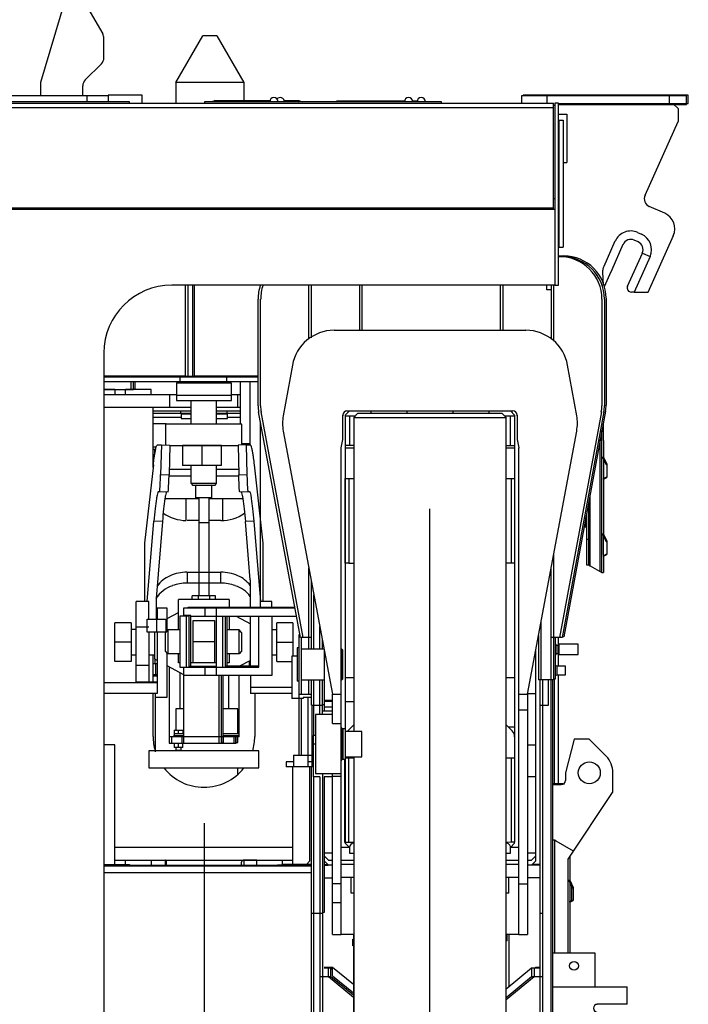
# Model space of a CAD drawing. Extents: x -61205 to 64795, y -44550 to 44550.
# Drawn here: x -41059 to -40270, y -18414 to -17251 of the extents above; entities that cross this region are included whole.
import ezdxf

# ---------------------------------------------------------------- set-up
doc = ezdxf.new("R2010")
doc.units = 0
doc.header["$LTSCALE"] = 300
doc.layers.get('0').update_dxf_attribs({"linetype": 'CONTINUOUS'})

# ---------------------------------------------------------------- blocks, each defined once
blk = doc.blocks.new('carrier L side V')
at = {"color": 0, "linetype": 'ByBlock', "lineweight": -2}
for p, q in [((2748.9, 2016.6), (2720, 1920.1)), ((2770.4, 2017.6), (2793.7, 1977.5)), ((2795, 1949.3), (2795, 1972.4)), ((2880, 1920.1), (2911.8, 1975.1)), ((2928.3, 1975.1), (2911.8, 1975.1)), ((2928.3, 1975.1), (2960, 1920.1)), ((2773, 1923.1), (2792.1, 1942.3)), ((2720, 1920.1), (2720, 1904.2)), ((2960, 1920.1), (2880, 1920.1)), ((2880, 1920.1), (2880, 1895.7)), ((2960, 1920.1), (2960, 1898.7)), ((2770, 1904.2), (2770, 1916)), ((2475.4, 1897.6), (2824.7, 1897.6)), ((2775.1, 1904.2), (2630, 1904.2)), ((2800, 1904.2), (2775.1, 1904.2)), ((2775.1, 1897.6), (2775.1, 1904.2)), ((2820.1, 1905.2), (2800, 1905.2)), ((2800, 1905.2), (2800, 1897.6)), ((2840, 1905.2), (2820.1, 1905.2)), ((2824.7, 1897.6), (2824.7, 1895.7)), ((2840, 1895.7), (2840, 1905.2)), ((3193.8, 1897.2), (2913.7, 1897.2)), ((2913.7, 1897.2), (2913.7, 1895.7)), ((2923, 1897.8), (2923, 1897.2)), ((2923, 1897.8), (2990.8, 1897.8)), ((2925, 1898.7), (2925, 1897.8)), ((2925, 1898.7), (2991.5, 1898.7)), ((3008, 1898.7), (3025, 1898.7)), ((3008.2, 1897.8), (3023, 1897.8)), ((3023, 1897.8), (3024.8, 1897.2)), ((3025, 1898.7), (3029.2, 1897.2)), ((3070, 1897.8), (3068.2, 1897.2)), ((3070, 1897.2), (3070, 1897.8)), ((3149.8, 1897.8), (3070, 1897.8)), ((3164.8, 1897.8), (3159.7, 1897.8)), ((3193.8, 1895.7), (3193.8, 1897.2)), ((3483, 1904.2), (3288, 1904.2)), ((3288, 1904.2), (3288, 1895.7)), ((3485, 1905.2), (3290, 1905.2)), ((3290, 1905.2), (3290, 1904.2)), ((3318, 1904.2), (3318, 1895.7)), ((3320, 1905.2), (3320, 1904.2)), ((3463, 1894.2), (3463, 1904.2)), ((3465, 1905.2), (3465, 1904.2)), ((3483, 1894.2), (3483, 1904.2)), ((3485, 1895.2), (3485, 1905.2)), ((1412.1, 1895.7), (3326, 1895.7)), ((1412.1, 1890.6), (3326, 1890.6)), ((3326, 1772.1), (3326, 1895.7)), ((3326, 1893.1), (3327.5, 1893.1)), ((3331.9, 1895.7), (3327.5, 1895.7)), ((3327.5, 1895.7), (3327.5, 1680.4)), ((3331.9, 1680.4), (3331.9, 1895.7)), ((3331.9, 1895.2), (3485, 1895.2)), ((3331.9, 1894.2), (3483, 1894.2)), ((3473, 1889.3), (3468, 1894.2)), ((3473, 1889.3), (3473, 1874.1)), ((3341.8, 1882.3), (3331.9, 1882.3)), ((3332.1, 1875.6), (3337.1, 1875.6)), ((3332.1, 1875.6), (3332.1, 1725.6)), ((3337.1, 1875.6), (3337.1, 1725.6)), ((3341.8, 1882.6), (3341.8, 1825.6)), ((3434, 1786.9), (3473, 1874.1)), ((3337.1, 1825.6), (3341.8, 1825.6)), ((3326, 1783), (3327.5, 1783)), ((1412.1, 1772.1), (3326, 1772.1)), ((1412.1, 1770.6), (3326, 1770.6)), ((2242.5, 1770.4), (3327.5, 1770.4)), ((3326, 1770.6), (3326, 1772.1)), ((3457.3, 1765.5), (3439, 1773.6)), ((3425.7, 1731.7), (3421.2, 1733.8)), ((3425.2, 1742.8), (3429.8, 1740.8)), ((3437.5, 1672.3), (3467.4, 1739.1)), ((3332.1, 1725.6), (3337.1, 1725.6)), ((3385.5, 1702.9), (3398.8, 1732.8)), ((3407.9, 1728.7), (3394.6, 1698.8)), ((3331.9, 1715.2), (3338, 1715.2)), ((3331.9, 1714.3), (3336, 1714.3)), ((3413.3, 1679.4), (3430.8, 1718.5)), ((3439.9, 1714.4), (3421.1, 1672.3)), ((3430.8, 1718.5), (3439.9, 1714.4)), ((3384.3, 1698.1), (3384.4, 1698.8)), ((3384.4, 1698.8), (3384.5, 1699.5)), ((3384.5, 1699.5), (3384.6, 1700.2)), ((3384.6, 1700.2), (3384.8, 1700.9)), ((3384.8, 1700.9), (3385, 1701.6)), ((3385, 1701.6), (3385.2, 1702.2)), ((3385.2, 1702.2), (3385.5, 1702.9)), ((3394.6, 1698.8), (3391.8, 1692.6)), ((3384.2, 1697.4), (3384.3, 1698.1)), ((3384.2, 1696.7), (3384.2, 1697.4)), ((3384.2, 1695.9), (3384.2, 1696.7)), ((3385.1, 1680.5), (3384.2, 1695.9)), ((3391.8, 1692.6), (3385.5, 1678.4)), ((3327.5, 1680.4), (2875, 1680.4)), ((2891, 1680.4), (2891, 1573.1)), ((2894.1, 1680.4), (2894.1, 1573.1)), ((2900, 1573.1), (2900, 1680.4)), ((2902.1, 1573.1), (2902.1, 1680.4)), ((3037, 1616.9), (3037, 1680.4)), ((3040.1, 1618.5), (3040.1, 1680.4)), ((3097, 1627.1), (3097, 1680.4)), ((3100, 1627.1), (3100, 1680.4)), ((3263, 1680.4), (3263, 1627.1)), ((3266, 1680.4), (3266, 1627.1)), ((3318, 1675.1), (3318, 1680.4)), ((3323, 1680.4), (3323, 1675.1)), ((3326, 1680.4), (3326, 1614.7)), ((3327.5, 1680.4), (3331.9, 1680.4)), ((2977, 1537.9), (2977, 1664.2)), ((2980, 1537.9), (2980, 1664.2)), ((3323, 1675.1), (3318, 1675.1)), ((3323.1, 1675.1), (3323.1, 1616.9)), ((3383, 1664.2), (3383, 1537.9)), ((3386.1, 1664.2), (3386.1, 1537.9)), ((3388, 1665.1), (3388, 1538.8)), ((3421.1, 1672.3), (3417.8, 1672.3)), ((3421.1, 1672.3), (3437.5, 1672.3)), ((3293.3, 1627.1), (3066.7, 1627.1)), ((2795, 1600.5), (2795, 630.5)), ((3017.5, 1586.1), (3006.7, 1526.2)), ((3353.3, 1526.2), (3342.5, 1586.1)), ((2795, 1573.6), (2891, 1573.6)), ((2795, 1573.1), (2977, 1573.1)), ((2795, 1572.2), (2977, 1572.2)), ((2885.1, 1566.2), (2885.1, 1572.2)), ((2890, 1572.2), (2890, 1573.1)), ((2902.1, 1573.6), (2977, 1573.6)), ((2940, 1566.2), (2940, 1573.1)), ((2960, 1572.2), (2960, 1573.1)), ((2977, 1566.2), (2795, 1566.2)), ((2827, 1557.2), (2827, 1566.2)), ((2830.1, 1557.2), (2830.1, 1566.2)), ((2832, 1558.2), (2832, 1566.2)), ((2883.1, 1566.2), (2880.5, 1564.8)), ((2945.5, 1564.8), (2880.5, 1564.8)), ((2880.5, 1564.8), (2880.5, 1544.1)), ((2945.5, 1564.8), (2943, 1566.2)), ((2945.5, 1544.1), (2945.5, 1564.8)), ((2956, 1566.2), (2956, 1516.3)), ((2967.2, 1566.2), (2967.2, 1491.7)), ((2795, 1557.2), (2830.1, 1557.2)), ((2808, 1557.2), (2795, 1557.2)), ((2795, 1551.2), (2880.5, 1551.2)), ((2808, 1557.2), (2808, 1551.2)), ((2820.6, 1551.2), (2820.6, 1557.2)), ((2850.6, 1557.2), (2820.6, 1557.2)), ((2830.1, 1558.2), (2832, 1558.2)), ((2850.6, 1551.2), (2850.6, 1557.2)), ((2873, 1536.1), (2873, 1551.2)), ((2913, 1550.1), (2880.5, 1550.1)), ((2945.5, 1550.1), (2913, 1550.1)), ((2945.5, 1551.2), (2953, 1551.2)), ((2953, 1536.1), (2953, 1551.2)), ((2953, 1551.2), (2956, 1551.2)), ((2898, 1536.1), (2795, 1536.1)), ((2853, 1465.3), (2853, 1536.1)), ((2880.5, 1544.1), (2913, 1544.1)), ((2898, 1516.3), (2898, 1544.1)), ((2913, 1544.1), (2945.5, 1544.1)), ((2928, 1516.3), (2928, 1544.1)), ((2956, 1536.1), (2928, 1536.1)), ((2853, 1532.2), (2898, 1532.2)), ((2853, 1529.2), (2898, 1529.2)), ((2885.6, 1532.2), (2885.6, 1529.2)), ((2898, 1528.1), (2886.1, 1528.1)), ((2886.1, 1528.1), (2886.1, 1523.2)), ((2928, 1532.2), (2956, 1532.2)), ((2928, 1529.2), (2956, 1529.2)), ((2941.1, 1528.1), (2928, 1528.1)), ((2940.6, 1529.2), (2940.6, 1532.2)), ((2941.1, 1523.2), (2941.1, 1528.1)), ((3027, 1264.2), (2977.7, 1530.7)), ((3030.1, 1264.2), (2980.7, 1530.7)), ((3077, 1498.1), (3077, 1527.1)), ((3077, 1526.1), (3077.2, 1526.1)), ((3085.1, 1532.2), (3080, 1527.1)), ((3080, 1527.1), (3080, 1021.2)), ((3080, 1526.1), (3085.1, 1526.1)), ((3082, 1532.2), (3278, 1532.2)), ((3085.1, 1526.1), (3092, 1526.1)), ((3085.1, 1526.1), (3085.1, 1491.1)), ((3095, 1529.2), (3090, 1524.2)), ((3090, 1524.2), (3270, 1524.2)), ((3090, 1524.2), (3090, 1153.1)), ((3095, 1529.2), (3265, 1529.2)), ((3110, 1532.2), (3110, 1529.2)), ((3152.5, 1532.2), (3152.5, 1529.2)), ((3207.5, 1529.2), (3207.5, 1532.2)), ((3250, 1529.2), (3250, 1532.2)), ((3270, 1524.2), (3265, 1529.2)), ((3268, 1526.1), (3268.1, 1526.1)), ((3268.1, 1526.1), (3275, 1526.1)), ((3270, 571.2), (3270, 1524.2)), ((3280, 1527.1), (3275, 1532.2)), ((3275, 1526.1), (3280, 1526.1)), ((3275, 1491.1), (3275, 1526.1)), ((3280, 1527.1), (3280, 1526.1)), ((3280, 1526.1), (3280, 1022.2)), ((3282.9, 1526.1), (3283, 1526.1)), ((3283, 1527.1), (3283, 1498.1)), ((3382.4, 1530.7), (3333.1, 1264.2)), ((3385.4, 1530.7), (3336, 1264.2)), ((3387.3, 1531.5), (3338, 1265.2)), ((2886.1, 1524.1), (2853, 1524.1)), ((2853, 1517), (2868.5, 1517)), ((2868, 1491.6), (2868, 1516.3)), ((2958, 1516.3), (2868, 1516.3)), ((2868.5, 1517), (2868.5, 1516.3)), ((2886.1, 1523.2), (2898, 1523.2)), ((2928, 1523.2), (2941.1, 1523.2)), ((2956, 1524.1), (2941.1, 1524.1)), ((2958, 1491.6), (2958, 1516.3)), ((2979.8, 1300.1), (2979.8, 1519.3)), ((3385, 1515.6), (3384.4, 1515.6)), ((3384.7, 1515.7), (3384.5, 1515.8)), ((3384.5, 1515.8), (3384.5, 1515.8)), ((3384.8, 1515.7), (3384.7, 1515.7)), ((3384.9, 1515.7), (3384.8, 1515.7)), ((3385, 1515.7), (3384.9, 1515.7)), ((3385, 1515.6), (3385, 1515.7)), ((3385, 1497.1), (3385, 1515.6)), ((3385, 1515.6), (3385, 1515.6)), ((3006.7, 1508), (3006.8, 1508)), ((3006.8, 1508), (3065, 1197.1)), ((3295.1, 1197.1), (3353.3, 1508)), ((3383, 1340.9), (3383, 1508.1)), ((2857.1, 1489.3), (2853, 1489.3)), ((2858.2, 1491.8), (2862.8, 1491.7)), ((2862.8, 1491.7), (2861.9, 1456.7)), ((2862.8, 1491.7), (2872.8, 1491.5)), ((2872.8, 1491.5), (2871.9, 1456.5)), ((2872.7, 1491.3), (2953.4, 1491.3)), ((2887.9, 1491.2), (2887.9, 1467.3)), ((2933.9, 1491.2), (2887.9, 1491.2)), ((2911, 1467.3), (2911, 1491.2)), ((2933.9, 1467.3), (2933.9, 1491.2)), ((2963.3, 1491.7), (2953.4, 1491.5)), ((2953.4, 1491.5), (2954.2, 1456.5)), ((2958.1, 1493), (2958, 1493)), ((2958.2, 1493), (2958.1, 1493)), ((2958.3, 1493), (2958.2, 1493)), ((2958.4, 1493), (2958.3, 1493)), ((2958.5, 1493), (2958.4, 1493)), ((2958.7, 1493), (2958.5, 1493)), ((2958.8, 1493), (2958.7, 1493)), ((2958.7, 1493), (2958.7, 1493)), ((2958.9, 1493), (2958.8, 1493)), ((2959.1, 1493), (2958.9, 1493)), ((2959.7, 1493), (2959.1, 1493)), ((2960.5, 1493), (2959.7, 1493)), ((2961.4, 1493), (2960.5, 1493)), ((2962.4, 1493), (2961.4, 1493)), ((2963.3, 1493), (2962.4, 1493)), ((2964.3, 1493), (2963.3, 1493)), ((2963.3, 1491.7), (2967.9, 1491.8)), ((2964.2, 1456.7), (2963.3, 1491.7)), ((2965.1, 1493), (2964.3, 1493)), ((2966, 1493), (2965.1, 1493)), ((2966.6, 1493), (2966, 1493)), ((2967.2, 1493), (2966.6, 1493)), ((3075.1, 1488.2), (3077, 1498.1)), ((3090, 1491.1), (3080, 1491.1)), ((3270, 1491.1), (3280, 1491.1)), ((3283, 1498.1), (3285, 1488.2)), ((3381, 1342), (3381, 1497.4)), ((3385, 1497.1), (3385, 1477.5)), ((2853, 1486.7), (2854.9, 1486.7)), ((2854.9, 1486.7), (2856.1, 1486.7)), ((2854.9, 1486.7), (2854.9, 1480)), ((3075.1, 1488.1), (3075.1, 1488.2)), ((3075.1, 913.1), (3075.1, 1488.2)), ((3080, 1488.2), (3090, 1488.2)), ((3270, 1488.2), (3280, 1488.2)), ((3285, 913.1), (3285, 1488.2)), ((3285, 1488.2), (3285, 1488.1)), ((3383.5, 1477.7), (3385, 1477.5)), ((3383.5, 1477.7), (3387.6, 1469.2)), ((2853.4, 1468.3), (2843, 1375.7)), ((2911, 1467.3), (2887.9, 1467.3)), ((2898, 1446.1), (2898, 1467.3)), ((2933.9, 1467.3), (2911, 1467.3)), ((2928, 1446.1), (2928, 1467.3)), ((2983, 1375.7), (2972.7, 1468.3)), ((3385, 1477.5), (3389, 1469)), ((3385, 1474.6), (3385, 1386.4)), ((3387.6, 1469.2), (3389, 1467.9)), ((3389, 1469), (3387.6, 1469.2)), ((3389, 1469), (3389, 1453.4)), ((2861.9, 1456.7), (2871.9, 1456.5)), ((2871.8, 1455.2), (2898, 1455.2)), ((2898, 1462.8), (2872, 1462.8)), ((2954, 1462.8), (2928, 1462.8)), ((2928, 1455.2), (2954.3, 1455.2)), ((2954.2, 1456.5), (2964.2, 1456.7)), ((2898, 1446.1), (2900, 1444)), ((2928, 1446.1), (2898, 1446.1)), ((2903.6, 1444), (2900, 1444)), ((2903.6, 1429.1), (2903.6, 1444.5)), ((2904.2, 1444), (2903.6, 1444.5)), ((2921.9, 1444), (2904.2, 1444)), ((2922.5, 1444.5), (2921.9, 1444)), ((2922.5, 1429.1), (2922.5, 1444.5)), ((2926, 1444), (2922.5, 1444)), ((2926, 1444), (2928, 1446.1)), ((3079.5, 1452.1), (3079.5, 1352.1)), ((3079.5, 1452.1), (3090, 1452.1)), ((3084.1, 1452.1), (3084.1, 1352.1)), ((3270, 1452.1), (3280, 1452.1)), ((3275.9, 1452.1), (3275.9, 1352.1)), ((3385, 1451.5), (3389, 1453.4)), ((3385.3, 1452.4), (3385, 1452.6)), ((3385, 1451.5), (3385.3, 1452.4)), ((3385.3, 1452.4), (3389, 1454)), ((2859.3, 1436.7), (2860.8, 1436.7)), ((2859.3, 1436.7), (2869.3, 1436.5)), ((2860.8, 1436.7), (2870.7, 1436.5)), ((2955.4, 1436.5), (2955.3, 1436.7)), ((2955.4, 1436.5), (2965.4, 1436.7)), ((2956.7, 1436.5), (2966.7, 1436.7)), ((2965.4, 1436.7), (2966.7, 1436.7)), ((3369, 1348.9), (3369, 1432.5)), ((2907, 1428.2), (2867, 1428.2)), ((2892, 1402.5), (2892, 1428.2)), ((2922.5, 1429.1), (2903.6, 1429.1)), ((2907, 1429.1), (2907, 1313.3)), ((2919, 1429.1), (2919, 1313.3)), ((2959.1, 1428.2), (2919, 1428.2)), ((2935, 1428.2), (2935, 1402.6)), ((3367, 1421.8), (3367, 1380.1)), ((3365, 1410.9), (3365, 1380.1)), ((2846.1, 1306.7), (2854.1, 1401.6)), ((2864, 1401.3), (2854.1, 1401.6)), ((2864, 1401.3), (2856.5, 1310.2)), ((2907, 1402.5), (2893.1, 1402.5)), ((2907.1, 1399.8), (2907, 1399.8)), ((2907.2, 1399.8), (2907.1, 1399.8)), ((2907.4, 1399.8), (2907.2, 1399.8)), ((2907.6, 1399.8), (2907.4, 1399.8)), ((2907.9, 1399.8), (2907.6, 1399.8)), ((2908.4, 1399.8), (2907.9, 1399.8)), ((2908.7, 1399.8), (2908.4, 1399.8)), ((2909.1, 1399.8), (2908.7, 1399.8)), ((2909.6, 1399.8), (2909.1, 1399.8)), ((2910, 1399.8), (2909.6, 1399.8)), ((2911.1, 1399.8), (2910, 1399.8)), ((2912.1, 1399.8), (2911.1, 1399.8)), ((2913.5, 1399.8), (2912.1, 1399.8)), ((2914.8, 1399.8), (2913.5, 1399.8)), ((2916, 1399.8), (2914.8, 1399.8)), ((2917.1, 1399.8), (2916, 1399.8)), ((2918, 1399.8), (2917.1, 1399.8)), ((2918.6, 1399.8), (2918, 1399.8)), ((2919, 1399.8), (2918.6, 1399.8)), ((2933, 1402.5), (2919, 1402.5)), ((2919, 1399.8), (2919, 1399.8)), ((2972, 1401.6), (2962, 1401.3)), ((2967.7, 1332.5), (2962, 1401.3)), ((2972, 1401.6), (2979.9, 1306.7)), ((3364, 1395.2), (3364, 1405.5)), ((3362.1, 1395.2), (3364, 1395.2)), ((3365, 1394.8), (3362.1, 1394.8)), ((3364, 1395.2), (3365, 1395.2)), ((3385, 1386.4), (3383.5, 1386.6)), ((3383.5, 1386.6), (3387.6, 1378)), ((3385, 1386.4), (3389, 1377.9)), ((2843, 1375.7), (2843, 1306.7)), ((2983, 1306.7), (2983, 1375.7)), ((3365, 1380.1), (3365, 1350.1)), ((3367, 1380.1), (3365, 1380.1)), ((3367, 1380.1), (3367, 1350.1)), ((3385, 1361.5), (3385, 1383.4)), ((3387.6, 1378), (3389, 1376.8)), ((3389, 1377.9), (3387.6, 1378)), ((3389, 1377.9), (3389, 1362.3)), ((3326, 1362.5), (3326, 1214.3)), ((3385, 1360.4), (3389, 1362.3)), ((3385.3, 1361.2), (3385, 1361.5)), ((3385, 1361.5), (3385, 1360.4)), ((3385.3, 1361.2), (3389, 1363)), ((3080, 1352.1), (3079.5, 1352.1)), ((3084.1, 1352.1), (3080, 1352.1)), ((3084.1, 1352.1), (3090, 1352.1)), ((3275.9, 1352.1), (3270, 1352.1)), ((3280, 1352.1), (3275.9, 1352.1)), ((3365, 1350.1), (3367, 1350.1)), ((3365, 1350.1), (3365.1, 1350.1)), ((3365.1, 1350.1), (3365.2, 1350.1)), ((3367, 1350.1), (3369, 1348.9)), ((3385, 1360.4), (3385.3, 1361.2)), ((3385, 1360.4), (3385, 1340.9)), ((2893.1, 1341.3), (2893.1, 1328.4)), ((2893.1, 1341.3), (2933, 1341.3)), ((2933, 1328.4), (2933, 1341.3)), ((3037, 1250.3), (3037, 1346.4)), ((3323.1, 794.3), (3323.1, 1346.6)), ((3369, 1348.9), (3383, 1340.9)), ((3383, 1340.9), (3385, 1340.9)), ((2933, 1328.4), (2893.1, 1328.4)), ((2967.7, 1332.5), (2967.7, 1329.2)), ((2967.7, 1329.2), (2967.8, 1300.1)), ((3040.1, 1250.3), (3040.1, 1330.4)), ((2848.1, 1306.7), (2833, 1306.7)), ((2833, 1276.7), (2833, 1306.7)), ((2848.1, 1285.7), (2848.1, 1306.7)), ((2856.5, 1310.2), (2856.5, 1285.7)), ((2943, 1309.2), (2883.1, 1309.2)), ((2883.1, 1273.2), (2883.1, 1309.2)), ((2926.9, 1313.3), (2899.2, 1313.3)), ((2899.2, 1309.2), (2899.2, 1313.3)), ((2906.1, 1313.3), (2906.1, 1309.2)), ((2919, 1314), (2921.6, 1314)), ((2920, 1309.2), (2920, 1313.3)), ((2921.6, 1314), (2921.6, 1313.3)), ((2926.9, 1309.2), (2926.9, 1313.3)), ((2943, 1309.2), (2943, 1300.1)), ((2993.1, 1306.7), (2979.8, 1306.7)), ((2993.1, 1300.1), (2993.1, 1306.7)), ((3043, 1250.3), (3043, 1314.7)), ((2857.8, 1298.7), (2857.8, 1285.7)), ((2869.8, 1298.7), (2857.8, 1298.7)), ((2869.8, 1272.5), (2869.8, 1298.7)), ((2869.8, 1286.6), (2883.1, 1293.7)), ((2889.5, 1290.1), (2889.5, 1299.2)), ((2889.5, 1299.2), (3020.6, 1299.2)), ((2894.5, 1299.2), (2894.5, 1300.1)), ((2894.5, 1300.1), (3020.4, 1300.1)), ((2914.5, 1289.3), (2914.5, 1299.2)), ((2919.5, 1299.2), (2919.5, 1300.1)), ((2927.5, 1299.2), (2927.5, 1219.2)), ((2932.5, 1300.1), (2932.5, 1299.2)), ((2943, 1300.2), (2945, 1300.2)), ((2808, 1235.7), (2808, 1281.7)), ((2827, 1281.7), (2808, 1281.7)), ((2827, 1281.7), (2827, 1235.7)), ((2846, 1270.7), (2846, 1285.8)), ((2846, 1285.8), (2856.9, 1285.7)), ((2856.9, 1285.7), (2856.9, 1270.7)), ((2856.9, 1285.7), (2867.9, 1285.7)), ((2867.9, 1285.7), (2867.9, 1270.7)), ((2892.6, 1289.3), (2884.6, 1289.3)), ((2884.6, 1289.3), (2884.6, 1229.3)), ((2897.5, 1290.1), (2889.5, 1290.1)), ((2889.5, 1290.1), (2889.5, 1289.3)), ((2892.6, 1229.3), (2892.6, 1289.3)), ((2895.5, 1289.3), (2892.6, 1289.3)), ((2895.5, 1229.3), (2895.5, 1289.3)), ((2897.5, 1230.2), (2897.5, 1290.1)), ((2897.5, 1289.3), (3022.4, 1289.3)), ((2900.5, 1234.3), (2900.5, 1284.3)), ((2900.5, 1284.3), (2925.5, 1284.3)), ((2925.5, 1284.3), (2925.5, 1234.3)), ((2935.5, 1229.3), (2935.5, 1289.3)), ((2938.6, 1229.3), (2938.6, 1289.3)), ((2940.5, 1230.2), (2940.5, 1289.3)), ((2943, 1289.3), (2943, 1273.2)), ((2951.3, 1289.3), (2967.9, 1280.4)), ((2967.8, 1289.3), (2967.8, 1230.2)), ((2978, 1229.3), (2978, 1289.3)), ((2993.1, 1289.3), (2993.1, 1219.2)), ((2999, 1235.7), (2999, 1281.7)), ((3018, 1281.7), (2999, 1281.7)), ((3018, 1281.7), (3018, 1242.2)), ((3311, 1282.6), (3311, 1214.3)), ((2833, 1273.7), (2827, 1273.7)), ((2833, 1211.6), (2833, 1276.7)), ((2833, 1276.7), (2848.1, 1276.7)), ((2867.9, 1270.7), (2846, 1270.7)), ((2848.1, 1270.7), (2848.1, 1211.6)), ((2855, 1249.8), (2855, 1270.7)), ((2855, 1238.7), (2855, 1270.7)), ((2857.8, 1270.7), (2857.9, 1198.1)), ((2870.5, 1273.2), (2867.5, 1270.1)), ((2867.5, 1248.2), (2867.5, 1270.1)), ((2884.6, 1273.2), (2870.5, 1273.2)), ((2870.5, 1273.2), (2870.5, 1245.1)), ((2954.5, 1273.2), (2940.5, 1273.2)), ((2954.5, 1245.1), (2954.5, 1273.2)), ((2957.6, 1270.1), (2954.5, 1273.2)), ((2957.6, 1270.1), (2957.6, 1248.2)), ((2993.1, 1273.7), (2999, 1273.7)), ((3050, 1250.3), (3050, 1277.4)), ((2827, 1258.7), (2808, 1258.7)), ((2925.5, 1259.3), (2900.5, 1259.3)), ((2999, 1258.7), (3018, 1258.7)), ((3026.4, 1267.3), (3025, 1267.3)), ((3025, 1267.3), (3025, 1125.3)), ((3030.1, 1264.2), (3027, 1264.2)), ((3028, 1264.2), (3028, 1197.2)), ((3040.1, 1264.2), (3030.1, 1264.2)), ((3053, 1250.3), (3053, 1261.3)), ((3308, 1266.5), (3308, 1214.3)), ((3326, 1264.2), (3323.1, 1264.2)), ((3336, 1264.2), (3326, 1264.2)), ((3328, 1264.2), (3328, 1215.1)), ((3331.4, 1264.2), (3331.4, 1255.3)), ((3338, 1265.2), (3336.2, 1265.2)), ((2870.5, 1245.1), (2867.5, 1248.2)), ((2869.8, 1193.8), (2869.8, 1245.8)), ((2884.6, 1245.1), (2870.5, 1245.1)), ((2883.1, 1234.3), (2883.1, 1245.1)), ((2954.5, 1245.1), (2940.5, 1245.1)), ((2943, 1245.1), (2943, 1234.3)), ((2957.6, 1248.2), (2954.5, 1245.1)), ((3023, 1252), (3023, 1212.5)), ((3025, 1252), (3023, 1252)), ((3055, 1250.3), (3028, 1250.3)), ((3055, 1250.5), (3055, 1177)), ((3076.1, 1250.3), (3075.1, 1250.3)), ((3076.1, 1214.3), (3076.1, 1250.3)), ((3076.1, 1250.3), (3077, 1249.3)), ((3077, 1215.2), (3077, 1249.3)), ((3305, 1000.2), (3305, 1250.4)), ((3329, 1244.6), (3329, 1255.7)), ((3331.1, 1254.9), (3329, 1254.9)), ((3329, 1245.4), (3331.1, 1245.4)), ((3332.2, 1256.2), (3331.1, 1254.9)), ((3331.1, 1254.9), (3331.1, 1245.4)), ((3331.1, 1245.4), (3332.2, 1244.1)), ((3331.4, 1245), (3331.4, 1230.2)), ((3355, 1256.2), (3332.2, 1256.2)), ((3332.2, 1256.2), (3332.2, 1244.1)), ((3355, 1244.1), (3355, 1256.2)), ((2827, 1235.7), (2808, 1235.7)), ((2827, 1243.7), (2833, 1243.7)), ((2848.1, 1243.7), (2855, 1243.7)), ((2853, 1211.6), (2853, 1243.7)), ((2857.8, 1237.2), (2855, 1238.7)), ((2855.6, 1233.1), (2855.6, 1238.4)), ((2884.6, 1234.3), (2883.1, 1234.3)), ((2927.5, 1234.3), (2897.5, 1234.3)), ((2943, 1234.3), (2940.5, 1234.3)), ((2968.1, 1237.1), (2955, 1230.2)), ((2966.9, 1230.2), (2966.9, 1236.5)), ((2993.1, 1243.7), (2999, 1243.7)), ((2999, 1235.7), (3017, 1235.7)), ((3017, 1242.2), (3017, 1192.2)), ((3023, 1242.2), (3017, 1242.2)), ((3332.2, 1244.1), (3355, 1244.1)), ((2833, 1231.6), (2848.1, 1231.6)), ((2857.8, 1233.1), (2853, 1233.1)), ((2856.1, 1220.2), (2856.1, 1233.1)), ((2889.5, 1220.3), (2869.8, 1230.8)), ((2872.5, 1147.3), (2872.5, 1229.3)), ((2884.6, 1229.3), (2978, 1229.3)), ((2884.6, 1222.9), (2884.6, 1180.1)), ((2889.5, 1139.3), (2889.5, 1229.3)), ((2895.5, 1230.2), (2927.5, 1230.2)), ((2914.5, 1219.2), (2914.5, 1229.3)), ((2919.5, 1229.3), (2919.5, 1230.2)), ((2978, 1230.2), (2938.6, 1230.2)), ((3330, 1230.2), (3328, 1231.1)), ((3330, 1220.2), (3330, 1230.2)), ((3340, 1230.2), (3330, 1230.2)), ((3340, 1220.2), (3340, 1230.2)), ((2795, 1211), (2857.9, 1211)), ((2857.9, 1211.6), (2833, 1211.6)), ((2857.8, 1220.2), (2853, 1220.2)), ((2857.8, 1218.6), (2853, 1218.6)), ((2857.3, 1218.6), (2857.3, 1220.2)), ((2993.1, 1219.2), (2889.5, 1219.2)), ((2930.6, 1219.2), (2930.6, 1139.3)), ((2933.5, 1219.2), (2933.5, 1139.3)), ((2935.5, 1219.2), (2935.5, 1140.2)), ((2942.5, 1180.1), (2942.5, 1219.2)), ((2954.5, 1146.8), (2954.5, 1219.2)), ((2968.1, 1219.2), (2968.1, 1198.1)), ((3025, 1212.5), (3023, 1212.5)), ((3028, 1214.3), (3055, 1214.3)), ((3037, 1197.2), (3037, 1214.3)), ((3040.1, 1184.3), (3040.1, 1214.3)), ((3043, 1148.3), (3043, 1214.3)), ((3050, 1173.3), (3050, 1214.3)), ((3053, 1173.3), (3053, 1214.3)), ((3075.1, 1214.3), (3076.1, 1214.3)), ((3076.1, 1214.3), (3077, 1215.2)), ((3080, 1217.1), (3090, 1217.1)), ((3270, 1217.1), (3280, 1217.1)), ((3326, 1214.3), (3308, 1214.3)), ((3310, 794.3), (3310, 1214.3)), ((3313.1, 794.3), (3313.1, 1214.3)), ((3320, 1184.3), (3320, 1214.3)), ((3325, 795.1), (3325, 1214.3)), ((3328, 1215.1), (3326, 1215.1)), ((3327, 1091.2), (3327, 1215.1)), ((3328, 1219.2), (3330, 1220.2)), ((3330, 1220.2), (3340, 1220.2)), ((3331.4, 1220.2), (3331.4, 1091.2)), ((3017, 1205.3), (2968.1, 1205.3)), ((2857.9, 1198.1), (2795, 1198.1)), ((2853, 1147.2), (2853, 1198.1)), ((2855.7, 1129.3), (2855.7, 1198.1)), ((2855.7, 1193.8), (2869.8, 1193.8)), ((3017, 1198.1), (2968.1, 1198.1)), ((2973, 1198.1), (2973, 1147.2)), ((3028, 1192.2), (3017, 1192.2)), ((3025, 1197.2), (3040.1, 1197.2)), ((3028, 1192.2), (3028, 1125.3)), ((3030.1, 1192.2), (3028, 1192.2)), ((3030.1, 1193.2), (3030.1, 1192.2)), ((3040.1, 1193.2), (3030.1, 1193.2)), ((3036, 1111.3), (3036, 1193.2)), ((3055, 1190.1), (3065, 1190.1)), ((3055, 1189.1), (3065, 1189.1)), ((3065, 1197.1), (3075.1, 1197.1)), ((3065, 1162.8), (3065, 1197.1)), ((3090, 1188.3), (3080, 1188.3)), ((3285, 1197.1), (3295.1, 1197.1)), ((3295.1, 1197.1), (3295.1, 913.1)), ((3295.2, 1198.1), (3305, 1198.1)), ((2880, 1180.1), (2880, 1154.7)), ((2889.5, 1180.1), (2880, 1180.1)), ((2953, 1180.1), (2935.5, 1180.1)), ((2953, 1150.4), (2953, 1180.1)), ((3040.1, 1184.3), (3043, 1184.3)), ((3041, 1111.3), (3041, 1184.3)), ((3043, 1184.3), (3053, 1184.3)), ((3053, 1185.2), (3055, 1185.2)), ((3065, 1177), (3053, 1177)), ((3055, 1182.2), (3065, 1182.2)), ((3295.1, 1178.4), (3285, 1178.4)), ((3310, 1184.3), (3320, 1184.3)), ((3045, 1173.3), (3045, 1103.4)), ((3065, 1173.3), (3045, 1173.3)), ((2878, 1154.7), (2888, 1154.7)), ((2878, 1154.7), (2878, 1150.4)), ((2883.1, 1150.4), (2883.1, 1154.7)), ((2888, 1154.7), (2888, 1150.4)), ((3065, 1162.8), (3075.1, 1162.8)), ((3076.1, 1157.1), (3075.1, 1158.1)), ((3076.1, 1119.6), (3076.1, 1157.1)), ((3077, 1156.3), (3077, 1120.3)), ((3080, 1156.3), (3077, 1156.3)), ((3099.6, 1153.1), (3080, 1153.1)), ((3090, 1161), (3083, 1153.9)), ((3099.6, 1123.1), (3099.6, 1153.1)), ((3277.1, 1153.9), (3270, 1161)), ((3280, 1158.2), (3272.8, 1158.2)), ((2872, 1147.3), (2951, 1147.3)), ((2872, 1147.3), (2872, 1139.3)), ((2874.7, 1147.3), (2874.7, 1139.3)), ((2877, 1148.2), (2879.8, 1148.2)), ((2877, 1148.2), (2877, 1147.3)), ((2878, 1150.4), (2878.5, 1150.4)), ((2889.5, 1150.4), (2878.5, 1150.4)), ((2878.5, 1147.3), (2878.5, 1150.4)), ((2889.5, 1150.3), (2878.5, 1150.3)), ((2878.5, 1148.3), (2889.5, 1148.3)), ((2878.5, 1147.4), (2954.5, 1147.4)), ((2879.8, 1148.2), (2889.5, 1148.2)), ((2879.8, 1148.2), (2879.8, 1147.3)), ((2886.8, 1147.3), (2886.8, 1139.3)), ((2954.5, 1150.4), (2935.5, 1150.4)), ((2954.5, 1150.3), (2935.5, 1150.3)), ((2935.5, 1148.3), (2954.5, 1148.3)), ((2935.5, 1148.2), (2938.2, 1148.2)), ((2936.3, 1139.3), (2936.3, 1147.3)), ((2938.2, 1148.2), (2950.3, 1148.2)), ((2938.2, 1147.3), (2938.2, 1148.2)), ((2948.3, 1147.3), (2948.3, 1139.3)), ((2950.3, 1148.2), (2950.3, 1140.2)), ((2951, 1139.3), (2951, 1147.3)), ((2953, 1140.2), (2953, 1147.3)), ((2954.5, 1146.8), (2953, 1146.8)), ((3042, 1148.3), (3042, 1099.5)), ((3045, 1148.3), (3042, 1148.3)), ((3350.1, 1144.2), (3340, 1104.3)), ((3368.1, 1144.2), (3350.1, 1144.2)), ((3388, 1123.9), (3368.1, 1144.2)), ((2808, 1137.2), (2795, 1137.2)), ((2808, 996.1), (2808, 1137.2)), ((2848.1, 1130.2), (2848.1, 1110.2)), ((2978, 1130.2), (2848.1, 1130.2)), ((2872, 1139.3), (2951, 1139.3)), ((2878, 1139.3), (2878, 1134.2)), ((2888, 1134.2), (2878, 1134.2)), ((2880, 1134.2), (2880, 1130.9)), ((2880, 1130.9), (2886.1, 1130.9)), ((2880, 1130.9), (2880.6, 1130.3)), ((2885.4, 1130.3), (2880.6, 1130.3)), ((2883.1, 1134.2), (2883.1, 1139.3)), ((2885.4, 1130.3), (2886.1, 1130.9)), ((2886.1, 1130.9), (2886.1, 1134.2)), ((2888, 1134.2), (2888, 1139.3)), ((2933.5, 1140.2), (2935.5, 1140.2)), ((2935.5, 1140.2), (2936.3, 1140.2)), ((2950.3, 1140.2), (2953, 1140.2)), ((2978, 1110.2), (2978, 1130.2)), ((3045, 1138.3), (3042, 1138.3)), ((3295.1, 1137.2), (3305, 1137.2)), ((3019, 1117.3), (3010, 1117.3)), ((3010, 1117.3), (3010, 1111.3)), ((3019, 1125.3), (3019, 1111.3)), ((3019, 1125.3), (3041, 1125.3)), ((3038, 1117.3), (3036, 1117.3)), ((3041, 1117.3), (3038, 1117.3)), ((3042, 1117.3), (3041, 1117.3)), ((3075.1, 1118.6), (3076.1, 1119.6)), ((3077, 1120.3), (3080, 1120.3)), ((3079.5, 1022.1), (3079.5, 1120.3)), ((3080, 1123.1), (3099.6, 1123.1)), ((3080, 1122.2), (3084.1, 1122.2)), ((3084.1, 1122.2), (3090, 1122.2)), ((3084.1, 1022.1), (3084.1, 1122.2)), ((3090, 1123.1), (3090, 571.2)), ((3270, 1122.2), (3275.9, 1122.2)), ((3275.9, 1122.2), (3280, 1122.2)), ((3275.9, 1122.2), (3275.9, 1022.1)), ((2848.1, 1110.2), (2978, 1110.2)), ((2953, 1102.4), (2953, 1110.2)), ((3042, 1111.3), (3010, 1111.3)), ((3018, 996.1), (3018, 1111.3)), ((3038, 1000.2), (3038, 1111.3)), ((3040.1, 794.3), (3040.1, 1111.3)), ((3050, 1099.5), (3042, 1099.5)), ((3043, 794.3), (3043, 1099.5)), ((3045, 1103.4), (3065, 1103.4)), ((3050, 1103.4), (3050.6, 1103.4)), ((3050, 1099.5), (3050, 797.5)), ((3053, 1103.4), (3053, 797.5)), ((3055, 1099.7), (3055, 939.1)), ((3065, 1099.7), (3055, 1099.7)), ((3065, 913.1), (3065, 1103.4)), ((3065, 1103.4), (3075.1, 1103.4)), ((3065, 1100.4), (3075.1, 1100.4)), ((3305, 1099.7), (3295.1, 1099.7)), ((3340, 1104.3), (3340, 1095.3)), ((3396.1, 1081.2), (3396.1, 1104.3)), ((3337, 1091.2), (3325, 1091.2)), ((3335, 1090.2), (3325, 1090.2)), ((3343, 1002.1), (3395.7, 1081.2)), ((2913.5, 1044.7), (2913.5, 571.2)), ((3327, 1024.9), (3325, 1024.9)), ((3327, 1024.9), (3327, 891.3)), ((3329, 1023.7), (3327, 1024.9)), ((3018, 1016.1), (2808, 1016.1)), ((3085.1, 1016.1), (3075.1, 1016.1)), ((3090, 1022.1), (3079.5, 1022.1)), ((3080, 1021.2), (3085.1, 1016.1)), ((3085.1, 1016.1), (3085.1, 1009.2)), ((3275.9, 1022.2), (3270, 1022.1)), ((3275, 1016.1), (3280, 1021.2)), ((3285, 1016.1), (3275, 1016.1)), ((3275, 1009.2), (3275, 1016.1)), ((3280, 1022.2), (3275.9, 1022.2)), ((3280, 1021.2), (3280, 1022.2)), ((3349.4, 1011.8), (3329, 1023.7)), ((2808, 1001.2), (3018, 1001.2)), ((2820.6, 996.1), (2820.6, 1001.2)), ((2850.6, 1001.2), (2850.6, 995.1)), ((2867.5, 995.1), (2867.5, 1001.2)), ((2958.7, 1000.7), (2958.5, 1000.5)), ((2958.8, 1000.8), (2958.7, 1000.7)), ((2959, 1000.8), (2958.8, 1000.8)), ((2959.2, 1000.9), (2959, 1000.8)), ((2959.3, 1001), (2959.2, 1000.9)), ((2959.6, 1001.1), (2959.3, 1001)), ((2959.7, 1001.1), (2959.6, 1001.1)), ((2959.9, 1001.2), (2959.7, 1001.1)), ((2960.2, 1001.2), (2959.9, 1001.2)), ((2960.2, 1001.2), (2960.2, 995.1)), ((2975.5, 1001.2), (2960.2, 1001.2)), ((2975.5, 995.1), (2975.5, 1001.2)), ((3005.5, 1001.2), (3005.5, 996.1)), ((3055, 1009.6), (3065, 1009.6)), ((3055, 1006.1), (3060, 1001.2)), ((3060, 1001.2), (3065, 1001.2)), ((3075.1, 1001.2), (3090, 1001.2)), ((3085.1, 1009.2), (3090, 1009.2)), ((3270, 1009.2), (3275, 1009.2)), ((3270, 1001.2), (3285, 1001.2)), ((3295.1, 1009.6), (3305, 1009.6)), ((3295.1, 1001.2), (3300, 1001.2)), ((3300, 1001.2), (3305, 1006.1)), ((3343, 891.3), (3343, 1002.1)), ((3345, 1005.1), (3345, 977.5)), ((2795, 996.1), (2825, 996.1)), ((2795, 995.3), (2823, 995.3)), ((2795, 995.1), (3040.1, 995.1)), ((2795, 994.3), (3040.1, 994.3)), ((2820.1, 995.1), (2820.1, 995.3)), ((2823, 995.3), (2823, 995.1)), ((2825, 996.1), (2825, 995.1)), ((2868.5, 1000.2), (2868.5, 995.1)), ((2957.7, 999.5), (2957.6, 999.3)), ((2957.6, 999.3), (2957.6, 999.1)), ((2957.6, 999.1), (2957.6, 998.9)), ((2957.6, 998.9), (2957.6, 998.7)), ((2957.6, 998.7), (2957.6, 998.6)), ((2957.6, 995.1), (2957.6, 998.6)), ((2957.8, 999.7), (2957.7, 999.5)), ((2957.9, 999.9), (2957.8, 999.7)), ((2958, 1000.1), (2957.9, 999.9)), ((2958.2, 1000.2), (2958, 1000.1)), ((2958.3, 1000.4), (2958.2, 1000.2)), ((2958.5, 1000.5), (2958.3, 1000.4)), ((2975.5, 995.1), (3000, 995.1)), ((3003.1, 995.3), (3000, 995.3)), ((3000, 995.3), (3000, 995.1)), ((3040.1, 995.3), (3003.1, 995.3)), ((3003.1, 995.3), (3003.1, 995.1)), ((3040.1, 996.1), (3005, 996.1)), ((3005, 996.1), (3005, 995.3)), ((3034, 996.1), (3038, 1000.2)), ((3060, 995.1), (3055, 1000.2)), ((3055, 996.1), (3059.1, 996.1)), ((3055, 995.3), (3059.9, 995.3)), ((3065, 995.1), (3060, 995.1)), ((3090, 996.1), (3075.1, 996.1)), ((3285, 996.1), (3270, 996.1)), ((3300, 995.1), (3295.1, 995.1)), ((3305, 1000.2), (3300, 995.1)), ((3310, 995.3), (3300.1, 995.3)), ((3310, 996.1), (3301, 996.1)), ((3040.1, 986.3), (2795, 986.3)), ((3055, 980.2), (3065, 980.2)), ((3075.1, 981.2), (3090, 981.2)), ((3087, 962.1), (3087, 981.2)), ((3270, 981.2), (3285, 981.2)), ((3273, 962.1), (3273, 981.2)), ((3310, 980.2), (3295.1, 980.2)), ((3343.5, 977.7), (3345, 977.5)), ((3343.5, 977.7), (3347.5, 969.2)), ((3345, 977.5), (3349, 969)), ((3075.1, 973.2), (3065, 973.2)), ((3285, 973.2), (3295.1, 973.2)), ((3345, 974.5), (3345, 891.3)), ((3347.5, 953.3), (3347.5, 969.4)), ((3347.5, 969.2), (3349, 968)), ((3349, 969), (3347.5, 969.2)), ((3349, 969), (3349, 953.4)), ((3090, 962.1), (3087, 962.1)), ((3273, 962.1), (3270, 962.1)), ((3345.3, 952.3), (3349, 954.1)), ((3065, 950.9), (3075.1, 950.9)), ((3345, 951.6), (3349, 953.4)), ((3345.3, 952.3), (3345, 952.6)), ((3345, 951.6), (3345.3, 952.3)), ((3043, 938.2), (3040.1, 938.2)), ((3053, 938.2), (3043, 938.2)), ((3055, 939.1), (3053, 939.1)), ((3313.1, 938.2), (3310, 938.2)), ((3065, 913.1), (3075.1, 913.1)), ((3090, 913.1), (3075.1, 913.1)), ((3089.1, 899.7), (3089.1, 907.7)), ((3089.1, 907.7), (3089.5, 907.7)), ((3089.5, 913.1), (3089.5, 599.2)), ((3285, 913.1), (3270, 913.1)), ((3271, 905.7), (3271, 913.1)), ((3273, 913.1), (3273, 851.2)), ((3285, 913.1), (3295.1, 913.1)), ((3089.5, 899.7), (3089.1, 899.7)), ((3271, 905.7), (3270, 905.7)), ((3375, 891.3), (3325, 891.3)), ((3375, 851.3), (3375, 891.3)), ((3065, 874.3), (3055, 874.3)), ((3063, 873.4), (3055, 873.4)), ((3060, 863.7), (3060, 873.4)), ((3063, 863.7), (3063, 873.4)), ((3065, 871.7), (3063, 873.4)), ((3065, 864.6), (3065, 874.3)), ((3089.5, 854.2), (3065, 874.3)), ((3300, 873.4), (3270, 848.8)), ((3303, 873.4), (3300, 873.4)), ((3300, 873.4), (3300, 863.7)), ((3310, 873.4), (3303, 873.4)), ((3303, 873.4), (3303, 863.7)), ((3305, 874.3), (3304, 873.4)), ((3310, 874.3), (3305, 874.3)), ((3305, 874.3), (3305, 873.4)), ((3050, 863.7), (3053, 863.7)), ((3053, 863.7), (3063, 863.7)), ((3060, 863.7), (3089.5, 839.4)), ((3063, 863.7), (3089.5, 841.9)), ((3065, 864.6), (3089.5, 844.5)), ((3270, 839), (3300, 863.7)), ((3270, 836.6), (3303, 863.7)), ((3300, 863.7), (3303, 863.7)), ((3303, 863.7), (3313.1, 863.7)), ((3325, 851.3), (3413, 851.3)), ((3413, 830.8), (3413, 851.3)), ((3413, 830.8), (3377.6, 830.8))]:
    blk.add_line(p, q, dxfattribs=at)
at = {"color": 0}
blk.add_line((3180, 571.2), (3180, 1416.3), dxfattribs=at)
at = {"color": 0, "linetype": 'ByBlock', "lineweight": -2}
for centre, radius in [((3368.1, 1104.3), 13), ((3350.1, 876.3), 5.21)]:
    blk.add_circle(centre, radius, dxfattribs=at)
for centre, radius, start, end in [((2785, 1972.4), 10, 0, 30), ((2785, 1949.3), 10, 315, 0), ((2780, 1916), 10, 135, 180), ((2995.7, 1897.2), 4.96, 0, 180), ((3003.2, 1897.2), 4.96, 0, 141.1934), ((3154.8, 1897.2), 4.96, 0, 180), ((3169.7, 1897.2), 4.96, 0, 180), ((3443.1, 1782.8), 10, 155.9144, 245.9144), ((3449.1, 1747.2), 20, 335.9144, 65.9144), ((3417.1, 1724.6), 20, 65.9144, 155.9144), ((3417.1, 1724.6), 10, 65.9144, 155.9144), ((3421.6, 1722.6), 20, 335.9144, 65.9144), ((3421.6, 1722.6), 10, 335.9144, 65.9144), ((3333.1, 1664.2), 50, 0, 90), ((3336, 1664.2), 50, 0, 90), ((3338, 1665.1), 50, 0, 90), ((2875, 1600.5), 80, 90, 180), ((3027, 1664.2), 50, 161.1011, 180), ((3030.1, 1664.2), 50, 161.1011, 180), ((3417.8, 1677.3), 4.96, 155.9144, 270), ((3066.7, 1577.2), 50, 90, 169.6951), ((3293.3, 1577.2), 50, 10.3048, 90), ((3017, 1537.9), 40, 180, 190.4914), ((3020, 1537.9), 40, 180, 190.4914), ((3343, 1537.9), 40, 349.5085, 0), ((3346, 1537.9), 40, 349.5085, 0), ((3348, 1538.8), 40, 349.5085, 0), ((3055.9, 1517.3), 50, 169.6951, 190.6197), ((3082, 1527.1), 4.96, 90, 180), ((3082, 1527.1), 4.96, 180, 191.537), ((3278, 1527.1), 4.96, 0, 90), ((3278, 1527.1), 4.96, 348.463, 0), ((3304.1, 1517.3), 50, 349.3803, 10.3049), ((2892.5, 1449.8), 47.3, 234.404, 269.475), ((2933.4, 1450.9), 48.5, 269.5708, 304.9103), ((2892.9, 1291.5), 49.8, 89.7975, 113.4698), ((2933.2, 1291.5), 49.8, 66.5302, 90.2025), ((2887.8, 1302.9), 37.3, 113.3185, 143.7704), ((2892.6, 1280), 48.5, 89.4848, 110.0801), ((2933.4, 1280), 48.5, 69.9199, 90.5152), ((2938.3, 1302.9), 37.3, 37.709, 66.6815), ((2887.8, 1290.2), 37.2, 108.5262, 147.3945), ((2938.3, 1290.2), 37.2, 37.4461, 71.4738), ((3327.9, 1255.7), 1.18, 0, 81.8397), ((3327.9, 1244.6), 1.18, 278.1554, 0), ((3077, 1157.3), 1.01, 194.4775, 270), ((3090, 1146.8), 10, 135, 140.5404), ((3270, 1146.8), 10, 0, 45), ((2913.1, 1147.2), 60, 180, 196.4593), ((2913.1, 1147.2), 60, 343.5407, 0), ((3077, 1119.3), 1.01, 90, 165.5225), ((3368.1, 1104.3), 28, 0, 44.427), ((2913.1, 1147.2), 60, 218.0731, 321.9269), ((3335, 1095.3), 4.96, 270, 0), ((3337, 1096.1), 4.96, 270, 289.9753), ((3090.1, 1016.2), 5.02, 90.7163, 180.2466), ((3270.1, 1016.2), 4.98, 359.2846, 90.7154), ((2867.5, 1000.2), 1, 359.6128, 90.3872), ((3377.6, 826.2), 4.54, 90, 270)]:
    blk.add_arc(centre, radius, start, end, dxfattribs=at)
for points, knots in [([(2853.4, 1468.3), (2853.7, 1471.1), (2854.2, 1475.6), (2855, 1481.4), (2855.8, 1485.2), (2856.3, 1488.3), (2856.9, 1490.2), (2857.6, 1491.5), (2858, 1491.7), (2858.2, 1491.8)], [0, 0, 0, 0, 8.470336, 13.572787, 17.762622, 19.989288, 22.914711, 23.824391, 24.314774, 24.314774, 24.314774, 24.314774]), ([(2972.7, 1468.3), (2972.4, 1471.1), (2971.9, 1475.6), (2971, 1481.4), (2970.3, 1485.2), (2969.8, 1488.3), (2969.2, 1490.2), (2968.5, 1491.5), (2968.1, 1491.7), (2967.9, 1491.8)], [0, 0, 0, 0, 8.470336, 13.572787, 17.762622, 19.989288, 22.914711, 23.824391, 24.314774, 24.314774, 24.314774, 24.314774]), ([(2860.8, 1436.7), (2860.8, 1437.2), (2861, 1438.5), (2861.3, 1442.2), (2861.6, 1448.4), (2861.8, 1453.8), (2861.9, 1456.7)], [0, 0, 0, 0, 1.528331, 3.725016, 11.219675, 20.054951, 20.054951, 20.054951, 20.054951]), ([(2870.7, 1436.5), (2870.7, 1436.6), (2871.1, 1437.7), (2871.2, 1441.5), (2871.7, 1448.1), (2871.8, 1453.5), (2871.9, 1456.5)], [0, 0, 0, 0, 0.265948, 3.739593, 11.234253, 20.069528, 20.069528, 20.069528, 20.069528]), ([(2955.4, 1436.5), (2955.3, 1436.6), (2954.9, 1437.7), (2954.9, 1441.5), (2954.4, 1448.1), (2954.3, 1453.5), (2954.2, 1456.5)], [0, 0, 0, 0, 0.265948, 3.739593, 11.234253, 20.069528, 20.069528, 20.069528, 20.069528]), ([(2965.4, 1436.7), (2965.3, 1437.2), (2965, 1438.4), (2964.8, 1442.2), (2964.5, 1448.4), (2964.3, 1453.8), (2964.2, 1456.7)], [0, 0, 0, 0, 1.542152, 3.738837, 11.233496, 20.068772, 20.068772, 20.068772, 20.068772]), ([(2859.3, 1436.7), (2859.2, 1436.6), (2858.7, 1436.3), (2858.3, 1434.7), (2857.6, 1432.1), (2856.6, 1425.8), (2855.4, 1415.6), (2854.6, 1406.6), (2854.1, 1401.6)], [0, 0, 0, 0, 0.538503, 1.631803, 4.793392, 8.678639, 20.585994, 35.753517, 35.753517, 35.753517, 35.753517]), ([(2869.3, 1436.5), (2869.2, 1436.4), (2868.6, 1436.1), (2868.3, 1434.4), (2867.5, 1431.9), (2866.6, 1425.6), (2865.3, 1415.4), (2864.5, 1406.4), (2864, 1401.3)], [0, 0, 0, 0, 0.606454, 1.699754, 4.861343, 8.74659, 20.653945, 35.821468, 35.821468, 35.821468, 35.821468]), ([(2956.7, 1436.5), (2956.9, 1436.4), (2957.4, 1436.1), (2957.8, 1434.4), (2958.5, 1431.9), (2959.5, 1425.6), (2960.7, 1415.4), (2961.6, 1406.4), (2962, 1401.3)], [0, 0, 0, 0, 0.606454, 1.699754, 4.861343, 8.74659, 20.653945, 35.821468, 35.821468, 35.821468, 35.821468]), ([(2966.7, 1436.7), (2966.9, 1436.6), (2967.3, 1436.3), (2967.7, 1434.7), (2968.4, 1432.1), (2969.4, 1425.8), (2970.6, 1415.6), (2971.5, 1406.6), (2971.9, 1401.6)], [0, 0, 0, 0, 0.538503, 1.631803, 4.793392, 8.678639, 20.585994, 35.753517, 35.753517, 35.753517, 35.753517])]:
    blk.add_open_spline(points, degree=3, knots=knots, dxfattribs=at)
blk = doc.blocks.new('carrier & outrigger side V')
at = {"color": 0, "linetype": 'ByBlock', "lineweight": -2}
blk.add_blockref('carrier L side V', (0, 0), dxfattribs=at)

msp = doc.modelspace()

# ---------------------------------------------------------------- block references
msp.add_blockref('carrier & outrigger side V', (-43754.75792, -19245.19528))

doc.saveas('drawing.dxf')
